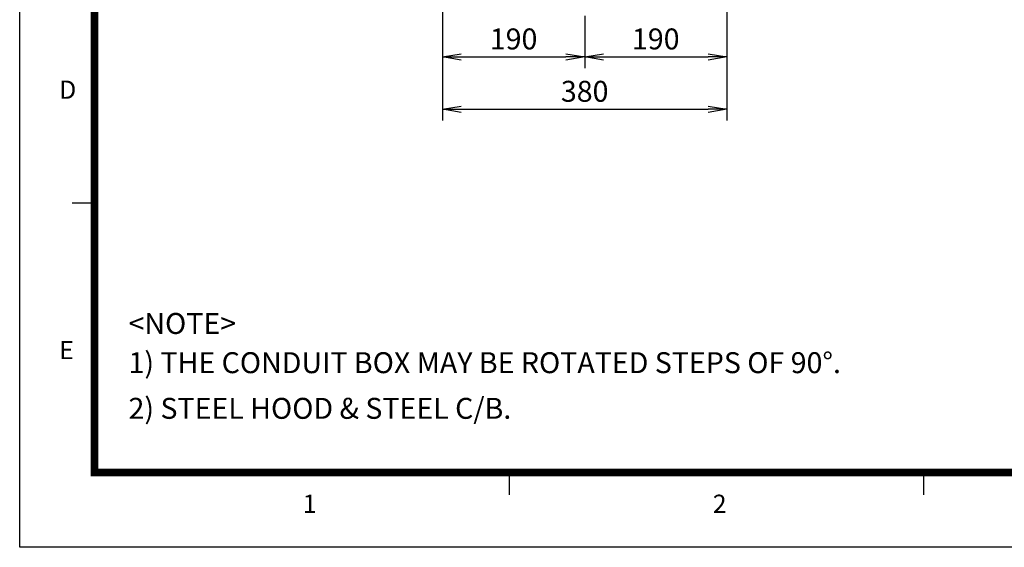
# Model space of a CAD drawing. Units: millimetres. Extents: x 0 to 4557, y -1871 to 2100.
# Drawn here: x 0 to 1316, y 0 to 705 of the extents above; entities that cross this region are included whole.
import ezdxf
from ezdxf.enums import TextEntityAlignment as Align

# ---------------------------------------------------------------- set-up
doc = ezdxf.new("R2010")
doc.units = ezdxf.units.MM
doc.header["$LTSCALE"] = 5
doc.header["$PDMODE"] = 1
doc.layers.get('0').update_dxf_attribs({"color": 3, "linetype": 'CONTINUOUS'})
doc.layers.get('DEFPOINTS').update_dxf_attribs({"linetype": 'CONTINUOUS'})
for name, color, linetype in [('D', 3, 'CONTINUOUS'), ('Default', 7, 'CONTINUOUS'), ('TL', 2, 'CONTINUOUS'), ('TL1', 4, 'CONTINUOUS'), ('TXT', 7, 'CONTINUOUS')]:
    doc.layers.add(name, color=color, linetype=linetype)
doc.styles.add('ROMANS', font='romans.shx', dxfattribs={"bigfont": 'whgtxt.shx'})
doc.styles.add('SEACAD_arial_ttf', font='ARIAL.TTF')
doc.styles.get("Standard").update_dxf_attribs({"font": 'romans', "height": 3, "bigfont": 'whgtxt'})
doc.dimstyles.new('ANSImm', dxfattribs={"dimtxt": 3, "dimasz": 3, "dimexe": 1.5, "dimexo": 1.5, "dimgap": 1.5, "dimtad": 1, "dimdec": 1, "dimlfac": 6.666667, "dimdsep": 46, "dimtxsty": 'SEACAD_arial_ttf', "dimblk": 'OPEN', "dimcen": 1.5, "dimclrd": 2, "dimclre": 2, "dimclrt": 7, "dimadec": 0, "dimazin": 0, "dimtfac": 1, "dimtdec": 1, "dimtmove": 0, "dimatfit": 3, "dimldrblk": 'OPEN', "dimfxl": 0, "dimtolj": 1, "dimarcsym": 0})

# ---------------------------------------------------------------- blocks, each defined once
blk = doc.blocks.new('_OPEN')
at = {"color": 0, "linetype": 'ByBlock'}
for p, q in [((-1, 0.167), (0, 0)), ((0, 0), (-1, -0.167)), ((0, 0), (-1, 0))]:
    blk.add_line(p, q, dxfattribs=at)
blk = doc.blocks.new('*D9')
at = {"layer": 'Default', "color": 2, "linetype": 'Continuous', "lineweight": -2, "ltscale": 25.4}
for p, q in [((565, 854.7), (565, 640.5)), ((755, 710.5), (755, 640.5)), ((590, 655.5), (730, 655.5))]:
    blk.add_line(p, q, dxfattribs=at)
at = {"layer": 'DEFPOINTS', "color": 0, "linetype": 'Continuous', "ltscale": 25.4}
for p in [(565, 869.7), (755, 725.5), (755, 655.5)]:
    blk.add_point(p, dxfattribs=at)
at = {"layer": 'Default', "color": 2, "linetype": 'Continuous', "lineweight": -2, "ltscale": 25.4, "xscale": 25, "yscale": 25, "zscale": 25, "rotation": 180}
blk.add_blockref('_OPEN', (565, 655.5), dxfattribs=at)
at = {"layer": 'Default', "color": 2, "linetype": 'Continuous', "lineweight": -2, "ltscale": 25.4, "xscale": 25, "yscale": 25, "zscale": 25}
blk.add_blockref('_OPEN', (755, 655.5), dxfattribs=at)
at = {"layer": 'Default', "color": 7, "linetype": 'Continuous', "ltscale": 25.4, "insert": (660, 679.5), "char_height": 28, "attachment_point": 5, "style": 'ROMANS'}
blk.add_mtext('\\A1;\\A1;190', dxfattribs=at)
blk = doc.blocks.new('*D10')
at = {"layer": 'Default', "color": 2, "linetype": 'Continuous', "lineweight": -2, "ltscale": 25.4}
for p, q in [((945, 854.7), (945, 640.5)), ((755, 710.5), (755, 640.5)), ((780, 655.5), (920, 655.5))]:
    blk.add_line(p, q, dxfattribs=at)
at = {"layer": 'DEFPOINTS', "color": 0, "linetype": 'Continuous', "ltscale": 25.4}
for p in [(945, 869.7), (755, 725.5), (945, 655.5)]:
    blk.add_point(p, dxfattribs=at)
at = {"layer": 'Default', "color": 2, "linetype": 'Continuous', "lineweight": -2, "ltscale": 25.4, "xscale": 25, "yscale": 25, "zscale": 25, "rotation": 180}
blk.add_blockref('_OPEN', (755, 655.5), dxfattribs=at)
at = {"layer": 'Default', "color": 2, "linetype": 'Continuous', "lineweight": -2, "ltscale": 25.4, "xscale": 25, "yscale": 25, "zscale": 25}
blk.add_blockref('_OPEN', (945, 655.5), dxfattribs=at)
at = {"layer": 'Default', "color": 7, "linetype": 'Continuous', "ltscale": 25.4, "insert": (850, 679.5), "char_height": 28, "attachment_point": 5, "style": 'ROMANS'}
blk.add_mtext('\\A1;\\A1;190', dxfattribs=at)
blk = doc.blocks.new('*D11')
at = {"layer": 'Default', "color": 2, "linetype": 'Continuous', "lineweight": -2, "ltscale": 25.4}
for p, q in [((565, 854.7), (565, 570.5)), ((945, 854.7), (945, 570.5)), ((590, 585.5), (920, 585.5))]:
    blk.add_line(p, q, dxfattribs=at)
at = {"layer": 'DEFPOINTS', "color": 0, "linetype": 'Continuous', "ltscale": 25.4}
for p in [(565, 869.7), (945, 869.7), (945, 585.5)]:
    blk.add_point(p, dxfattribs=at)
at = {"layer": 'Default', "color": 2, "linetype": 'Continuous', "lineweight": -2, "ltscale": 25.4, "xscale": 25, "yscale": 25, "zscale": 25, "rotation": 180}
blk.add_blockref('_OPEN', (565, 585.5), dxfattribs=at)
at = {"layer": 'Default', "color": 2, "linetype": 'Continuous', "lineweight": -2, "ltscale": 25.4, "xscale": 25, "yscale": 25, "zscale": 25}
blk.add_blockref('_OPEN', (945, 585.5), dxfattribs=at)
at = {"layer": 'Default', "color": 7, "linetype": 'Continuous', "ltscale": 25.4, "insert": (755, 609.5), "char_height": 28, "attachment_point": 5, "style": 'ROMANS'}
blk.add_mtext('\\A1;\\A1;380', dxfattribs=at)

msp = doc.modelspace()

# ---------------------------------------------------------------- linework, layer by layer
at = {"layer": 'D', "color": 0, "linetype": 'ByBlock'}
for p in [(999.5, 270.33), (1013, 270.08), (1082.96, 275.43), (1082.96, 275), (1096.41, 275.43), (1096.41, 275.43), (1103.91, 275.44), (1103.91, 275.43), (1113.72, 269.16), (1127.21, 268.91), (1003.77, 261.33), (1011.25, 261.58), (1013, 261.58), (1081.69, 257.68), (1082.25, 257.79), (1086.67, 259.38), (1087.07, 259.34), (1087.19, 259.5), (1117.98, 260.16), (1125.46, 260.41), (1127.21, 260.41), (1071.71, 242.83), (1072.25, 242.83), (1072.25, 242.83), (1072.77, 237.75), (1072.91, 242.83), (1072.96, 242.97), (1073.05, 237.75), (1073.05, 237.75), (1073.39, 237.75), (1073.41, 237.83), (1073.62, 242.97), (1073.62, 242.83), (1073.75, 237.83), (1073.75, 237.75), (1075.09, 238.94), (1075.3, 238.92), (1075.36, 239), (1076.2, 238.72), (1076.24, 245.14), (1076.64, 245.1), (1076.75, 245.26), (1077.93, 247.71), (1077.93, 247.59), (1077.93, 245.44), (1077.93, 244.8), (1079.18, 249.13), (1079.18, 249.13), (1080.25, 245.55), (1094.31, 245.31), (1094.31, 245.31), (1094.31, 245.31), (1105.77, 239.65), (1105.77, 238.76), (1105.77, 238.3), (1107.12, 239.15), (1107.12, 239.15), (1109.76, 247.59), (1109.76, 245.44), (1109.76, 245.05), (1111.21, 245.55), (1111.44, 239.15), (1111.44, 239.15), (1112.79, 240.62), (1112.79, 239.65), (1112.79, 239.15), (1126.71, 238.77), (1127.75, 245.26), (1127.75, 245.07), (1128.7, 245.57), (1129.82, 247.39), (1131.58, 241.41), (1135.98, 238.77), (1144.9, 247.99), (1144.9, 247.98), (1144.9, 245.36), (1150.07, 249.62), (1150.07, 245.26), (1150.07, 245.13), (1152.15, 247.39), (1152.15, 246.99), (1152.15, 245.57), (1152.15, 243.39), (1065.59, 233.94), (1065.76, 233.58), (1066.05, 233.59), (1066.12, 233.93), (1066.12, 233.59), (1069.64, 233.19), (1069.72, 233.01), (1069.87, 233.02), (1069.91, 233.19), (1069.91, 233.02), (1075.07, 235.64), (1076.72, 231.81), (1078.26, 233.6), (1078.65, 233.18), (1079.39, 232.64), (1079.4, 231.25), (1082.41, 234.73), (1083.17, 233.92), (1084.62, 232.87), (1091.94, 229.54), (1092.9, 228.72), (1096.59, 226.95), (1096.59, 226.95), (1096.83, 226.95), (1113.09, 235.26), (1114.89, 236.37), (1115, 226.91), (1115.01, 233.66), (1115.01, 233.66), (1115.01, 226.91), (1115.01, 226.91), (1133.45, 231.47), (1144.03, 229.17), (1144.03, 229.13), (1144.06, 229.17), (1144.06, 229.13), (1144.08, 229.43), (1144.08, 229.39), (1144.08, 229.22), (1144.08, 229.18), (1144.26, 233.15), (1144.26, 233.12), (1144.26, 233.12), (1144.26, 231.27), (1144.26, 231.27), (1144.5, 228.75), (1146.3, 230.42), (1146.43, 229.43), (1146.43, 229.39), (1146.68, 230.15), (1146.76, 229.97), (1146.91, 229.98), (1146.95, 230.15), (1146.95, 229.98), (1148.83, 230.42), (1148.83, 229.41), (1149.25, 235.24), (1149.6, 229.41), (1149.81, 234.71), (1150.09, 234.71), (1150.09, 234.71), (1150.37, 228.75), (1150.37, 228.73), (1150.43, 234.71), (1150.45, 234.79), (1150.79, 234.79), (1150.79, 234.71), (1150.86, 231.84), (1150.86, 231.84), (1150.87, 233.6), (1151.09, 234.05), (1151.09, 234.04), (1151.09, 234.04), (1151.09, 232.69), (1151.09, 232.69), (1151.13, 234.18), (1151.54, 234.2), (1151.54, 234.18), (1151.54, 234.18), (1152.12, 232.6), (1152.14, 235.9), (1152.34, 235.88), (1152.4, 235.96), (1152.91, 230.38), (1153.07, 227.92), (1153.33, 229.18), (1153.39, 231.33), (1153.39, 231.14), (1153.76, 228.78), (1153.95, 229.45), (1153.95, 229.45), (1153.95, 229.45), (1154.85, 229.18), (1155.3, 230.56), (1155.69, 230.15), (1155.86, 231.33), (1155.86, 231.13), (1156.25, 233.27), (1156.25, 233.27), (1156.25, 233.27), (1156.43, 229.61), (1091.94, 222.99), (1092.9, 222.99), (1093.69, 219.55), (1094.22, 220.76), (1094.44, 221.28), (1098.72, 221.26), (1098.72, 221.26), (1098.72, 221.26), (1103.22, 221.26), (1103.22, 221.26), (1106.59, 221.28), (1106.59, 221.28), (1107.72, 221.26), (1109.28, 221.28), (1109.28, 221.26), (1109.28, 221.26), (1110.64, 221.28), (1110.64, 221.28), (1118, 222.99), (1243.25, 211.65), (1243.34, 211.47), (1243.49, 211.48), (1243.52, 211.65), (1243.52, 211.48), (1246.39, 216.21), (1246.67, 216.21), (1246.67, 216.21), (1247.01, 216.21), (1247.03, 216.29), (1247.37, 216.29), (1247.37, 216.21), (1248.69, 214.11), (1248.71, 217.4), (1248.92, 217.38), (1248.98, 217.46), (1251.88, 212.06), (1252.27, 211.65), (1253.01, 211.11), (1192.07, 204.89), (1192.62, 205.01), (1197.05, 206.6), (1197.44, 206.56), (1197.56, 206.71), (1250.34, 210.28), (1182.08, 190.05), (1182.62, 190.05), (1182.62, 190.05), (1183.15, 184.97), (1183.28, 190.05), (1183.33, 190.19), (1183.42, 184.97), (1183.42, 184.97), (1183.76, 184.97), (1183.78, 185.04), (1183.99, 190.19), (1183.99, 190.05), (1184.12, 185.04), (1184.12, 184.97), (1185.47, 186.16), (1185.67, 186.13), (1185.73, 186.22), (1186.57, 185.93), (1186.61, 192.36), (1187.01, 192.32), (1187.12, 192.48), (1175.96, 181.15), (1176.13, 180.8), (1176.42, 180.81), (1176.49, 181.15), (1176.49, 180.81), (1180.01, 180.41), (1180.09, 180.23), (1180.24, 180.23), (1180.28, 180.4), (1180.28, 180.23), (1185.45, 182.86), (1187.09, 179.03), (1188.63, 180.82), (1189.02, 180.4), (1189.77, 179.86), (1189.77, 178.47), (1192.78, 181.95), (1193.55, 181.14), (1194.99, 180.09), (1282.67, 172.63), (1296.85, 175.65), (928.72, 135.85), (942.9, 138.88)]:
    msp.add_point(p, dxfattribs=at)
at = {"layer": 'DEFPOINTS', "color": 9}
msp.add_lwpolyline([(2970, 0), (0, 0), (0, 2100), (2970, 2100)], close=True, dxfattribs=at)
at = {"layer": 'TL', "const_width": 10}
msp.add_lwpolyline([(2870, 1900), (2870, 100), (100, 100), (100, 1900), (2870, 1900)], dxfattribs=at)
at = {"layer": 'TL1'}
for p, q in [((100, 460), (70, 460)), ((654, 100), (654, 70)), ((1208, 100), (1208, 70))]:
    msp.add_line(p, q, dxfattribs=at)

# ---------------------------------------------------------------- texts
at = {"layer": 'Default', "color": 7, "linetype": 'Continuous', "ltscale": 25.4, "style": 'ROMANS'}
for s, p in [('<NOTE>', (145.44, 313.2)), ('1) THE CONDUIT BOX MAY BE ROTATED STEPS OF 90%%D.', (145.44, 260.78)), ('2) STEEL HOOD & STEEL C/B.', (145.44, 199.75))]:
    msp.add_text(s, height=28, dxfattribs=at).set_placement(p, align=Align.TOP_LEFT)
at = {"layer": 'TXT', "color": 3}
for s, p in [('D', (52.82, 599.52)), ('E', (52.82, 251.52)), ('1', (378.2, 46.06)), ('2', (926.2, 46.06))]:
    msp.add_text(s, height=24.3, dxfattribs=at).set_placement(p)

# ---------------------------------------------------------------- dimensions: what is measured, and where the dimension line sits
at = {"layer": 'Default', "color": 7, "linetype": 'Continuous', "ltscale": 25.4}
for base, p1, p2, picture, middle in [((755.02, 655.45), (565.02, 869.68), (755.02, 725.45), '*D9', (660.02, 655.45)), ((945.02, 655.45), (755.02, 725.45), (945.02, 869.68), '*D10', (850.02, 655.45))]:
    dim = msp.add_linear_dim(base=base, p1=p1, p2=p2, text='\\A1;<>', dimstyle='ANSImm', override={"dimscale": 10, "dimtxt": 2.8, "dimasz": 2.5, "dimgap": 1, "dimlfac": 1, "dimtxsty": 'ROMANS'}, dxfattribs=at)
    dim.commit()
    dim.dimension.update_dxf_attribs({"geometry": picture, "text_midpoint": middle, "dimtype": 160})
dim = msp.add_linear_dim(base=(945.02, 585.45), p1=(565.02, 869.68), p2=(945.02, 869.68), angle=0, text='\\A1;<>', dimstyle='ANSImm', override={"dimscale": 10, "dimtxt": 2.8, "dimasz": 2.5, "dimgap": 1, "dimlfac": 1, "dimtxsty": 'ROMANS'}, dxfattribs=at)
dim.commit()
dim.dimension.update_dxf_attribs({"geometry": '*D11', "text_midpoint": (755.02, 585.45), "dimtype": 161})

doc.saveas('drawing.dxf')
